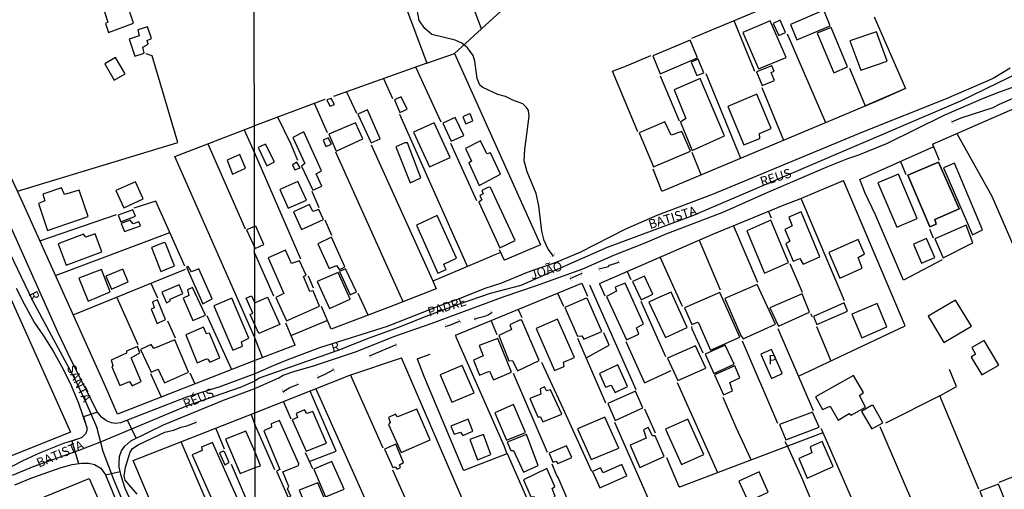
# Model space of a CAD drawing. Extents: x 175902 to 178317, y 1665955 to 1668731.
# Drawn here: x 176323 to 176590, y 1667248 to 1667375 of the extents above; entities that cross this region are included whole.
import ezdxf
from ezdxf.enums import TextEntityAlignment as Align

# ---------------------------------------------------------------- set-up
doc = ezdxf.new("R2010")
doc.units = 0
doc.header["$MEASUREMENT"] = 0
doc.layers.get('0').update_dxf_attribs({"linetype": 'CONTINUOUS'})
for name, color, linetype in [('V-BUEIRO', 5, 'CONTINUOUS'), ('V-CRUZAMENTO', 1, 'CONTINUOUS'), ('V-EDIFICACAO', 2, 'CONTINUOUS'), ('V-EIXO_DE_LOGRADOURO', 3, 'CONTINUOUS'), ('V-LOTE', 1, 'CONTINUOUS'), ('V-NOME_DOS_LOGRADOUROS', 7, 'CONTINUOUS'), ('V-QUADRA', 6, 'CONTINUOUS'), ('V-TESTADA', 141, 'CONTINUOUS'), ('V-VALETA', 6, 'CONTINUOUS'), ('X-LIMITE_1000', 7, 'CONTINUOUS')]:
    doc.layers.add(name, color=color, linetype=linetype)

# ---------------------------------------------------------------- blocks, each defined once
blk = doc.blocks.new('305')
at = {"color": 0, "linetype": 'ByBlock', "lineweight": -2, "const_width": 0.05}
blk.add_lwpolyline([(0.73, 0.39, 0.60863), (-0.73, 0.38)], format="xyb", dxfattribs=at)
blk = doc.blocks.new('872KIP_img_geo')
at = {"layer": 'V-CRUZAMENTO'}
blk.add_lwpolyline([(176352.96, 1667260.92), (176354.38, 1667261.61), (176352, 1667266.49), (176350.16, 1667265.77), (176348.79, 1667265.62), (176347.69, 1667265.79), (176346.32, 1667266.32), (176344.98, 1667267.29), (176343.87, 1667268.67), (176340.02, 1667267.38), (176340.98, 1667264.5), (176340.95, 1667263.73), (176340.61, 1667262.84), (176339.64, 1667261.81), (176339, 1667261.49), (176336.85, 1667260.82), (176338.74, 1667254.73), (176339.51, 1667254.85), (176341.47, 1667254.83), (176343.09, 1667254.49), (176344.77, 1667253.43), (176346.04, 1667251.64), (176350.04, 1667252.52), (176349.77, 1667253.75), (176349.73, 1667254.92), (176349.85, 1667256.66), (176350.36, 1667258.2), (176351.26, 1667259.43)], close=True, dxfattribs=at)
at = {"layer": 'V-EDIFICACAO'}
for points in [[(176343.82, 1667383.72), (176346.64, 1667374.69), (176346.04, 1667374.35), (176346.89, 1667371.86), (176353.66, 1667374.38), (176349.82, 1667386.14), (176343.82, 1667383.72)], [(176532.3, 1667374.07), (176533.98, 1667369.9), (176543.08, 1667373.65), (176541.33, 1667377.92), (176532.3, 1667374.07)], [(176526.77, 1667375.01), (176519.3, 1667371.89), (176523.55, 1667361.99), (176531.04, 1667365.07), (176526.77, 1667375.01)], [(176527.55, 1667374.36), (176529.1, 1667371.05), (176530.91, 1667371.89), (176529.46, 1667375.26), (176527.55, 1667374.36)], [(176354.81, 1667372.56), (176355.22, 1667371.01), (176352.51, 1667370.1), (176354.04, 1667365.43), (176356.56, 1667366.26), (176356.17, 1667367.88), (176357.65, 1667368.67), (176357.37, 1667369.67), (176358.51, 1667370.26), (176357.43, 1667373.43), (176354.81, 1667372.56)], [(176543.3, 1667373.22), (176539.51, 1667371.66), (176544.01, 1667360.92), (176547.79, 1667362.51), (176543.3, 1667373.22)], [(176548.35, 1667369.62), (176551.37, 1667361.61), (176558.51, 1667364.09), (176555.61, 1667372.08), (176548.35, 1667369.62)], [(176494.83, 1667365.52), (176496.84, 1667360.67), (176506.95, 1667365), (176504.96, 1667369.8), (176494.83, 1667365.52)], [(176348.75, 1667365.08), (176345.83, 1667363.37), (176348.41, 1667358.92), (176351.35, 1667360.62), (176348.75, 1667365.08)], [(176507.14, 1667364.59), (176505.29, 1667363.78), (176506.83, 1667360.15), (176508.7, 1667360.94), (176507.14, 1667364.59)], [(176522.98, 1667361.21), (176524.55, 1667357.46), (176527.88, 1667358.8), (176527.04, 1667360.98), (176527.8, 1667361.39), (176527.2, 1667362.78), (176522.98, 1667361.21)], [(176500.59, 1667356.31), (176503.83, 1667348.5), (176502.34, 1667347.52), (176505.52, 1667339.82), (176514.3, 1667343.76), (176507.72, 1667359.38), (176500.59, 1667356.31)], [(176523.11, 1667355.1), (176515.25, 1667351.76), (176519.58, 1667341.32), (176523.94, 1667343.07), (176523.84, 1667344.47), (176526.98, 1667345.83), (176523.11, 1667355.1)], [(176407.39, 1667353.98), (176406.23, 1667353.54), (176407, 1667351.87), (176408.27, 1667352.27), (176407.39, 1667353.98)], [(176426.44, 1667354.41), (176424.59, 1667353.55), (176426.08, 1667350.16), (176428.09, 1667351.05), (176426.44, 1667354.41)], [(176417.26, 1667350.86), (176414.64, 1667349.71), (176418.23, 1667341.88), (176420.74, 1667342.99), (176417.26, 1667350.86)], [(176444.9, 1667349.8), (176443.18, 1667348.97), (176444.01, 1667347.08), (176445.94, 1667347.91), (176445.25, 1667349.59), (176444.9, 1667349.8)], [(176406.78, 1667344.24), (176408.79, 1667339.65), (176415.96, 1667342.95), (176413.98, 1667347.37), (176406.78, 1667344.24)], [(176435.39, 1667347.34), (176429.77, 1667344.81), (176434.12, 1667335.33), (176439.71, 1667337.88), (176435.39, 1667347.34)], [(176441.09, 1667348.81), (176437.71, 1667347.24), (176439.99, 1667342.34), (176443.47, 1667343.89), (176441.09, 1667348.81)], [(176498.08, 1667347.57), (176491.15, 1667344.57), (176494.97, 1667335.33), (176505.03, 1667339.63), (176502.76, 1667344.97), (176499.83, 1667343.96), (176498.08, 1667347.57)], [(176399.93, 1667344.89), (176397, 1667343.38), (176400.23, 1667336.24), (176399.35, 1667335.56), (176402.41, 1667329.01), (176404.85, 1667330.12), (176403.31, 1667333.49), (176404.76, 1667334.3), (176399.93, 1667344.89)], [(176389.56, 1667341.55), (176387.51, 1667340.59), (176389.89, 1667335.68), (176391.96, 1667336.73), (176389.56, 1667341.55)], [(176406.59, 1667343.23), (176405.24, 1667342.63), (176405.98, 1667340.89), (176407.45, 1667341.5), (176406.59, 1667343.23)], [(176427.38, 1667341.85), (176424.98, 1667340.78), (176428.84, 1667331.06), (176431.8, 1667332.36), (176428.13, 1667341.88), (176427.38, 1667341.85)], [(176443.89, 1667340.34), (176445.52, 1667336.93), (176444.83, 1667336.46), (176447.63, 1667330.34), (176453.46, 1667333.34), (176450.69, 1667339.2), (176449.67, 1667338.91), (176447.98, 1667342.42), (176443.89, 1667340.34)], [(176379.12, 1667337.18), (176380.61, 1667333.42), (176384.1, 1667335.02), (176382.6, 1667338.72), (176379.12, 1667337.18)], [(176396.87, 1667335.95), (176397.54, 1667334.52), (176399, 1667335.14), (176398.1, 1667336.61), (176396.87, 1667335.95)], [(176572.45, 1667336.61), (176578.08, 1667323.94), (176571.51, 1667321.09), (176571.88, 1667319.79), (176570.16, 1667319.06), (176564.16, 1667333.07), (176572.45, 1667336.61), (176564.16, 1667333.07), (176570.16, 1667319.06), (176571.88, 1667319.79), (176571.51, 1667321.09), (176578.08, 1667323.94)], [(176576.83, 1667336.39), (176573.82, 1667335.1), (176581.77, 1667316.92), (176584.49, 1667318.26), (176576.83, 1667336.39)], [(176348.89, 1667328.9), (176350.99, 1667324.26), (176356.25, 1667326.67), (176354.16, 1667331.29), (176348.89, 1667328.9)], [(176393.45, 1667329.21), (176395.74, 1667324.18), (176400.66, 1667326.32), (176398.34, 1667331.34), (176393.45, 1667329.21)], [(176561.61, 1667333.36), (176556.04, 1667331), (176561.19, 1667318.93), (176566.71, 1667321.3), (176561.61, 1667333.36)], [(176334.93, 1667327.86), (176334.09, 1667329.7), (176329.01, 1667327.96), (176329.59, 1667326.1), (176327.82, 1667325.37), (176330.3, 1667318.09), (176341.35, 1667321.89), (176338.91, 1667329.06), (176334.93, 1667327.86)], [(176450.14, 1667329.85), (176448.39, 1667328.95), (176448.72, 1667328.05), (176447.83, 1667327.55), (176448.34, 1667326.36), (176447.54, 1667325.79), (176453.25, 1667313.38), (176457.39, 1667315.36), (176450.69, 1667329.75), (176450.14, 1667329.85)], [(176349.49, 1667322.24), (176350.21, 1667320.39), (176354.16, 1667321.93), (176353.46, 1667323.7), (176349.49, 1667322.24)], [(176397.13, 1667323.1), (176399.31, 1667318.37), (176405.28, 1667321.1), (176404.04, 1667323.76), (176402.42, 1667323.21), (176401.5, 1667325.16), (176397.13, 1667323.1)], [(176530.71, 1667318.38), (176532.11, 1667315.14), (176531.01, 1667314.41), (176532.95, 1667309.74), (176534.83, 1667310.46), (176535.71, 1667308.89), (176540.24, 1667310.91), (176535.19, 1667323.11), (176531.83, 1667321.72), (176532.73, 1667319.32), (176530.71, 1667318.38)], [(176350.34, 1667319.96), (176351.24, 1667317.75), (176355.52, 1667319.32), (176355.09, 1667320.42), (176353.55, 1667319.88), (176352.79, 1667320.84), (176350.34, 1667319.96)], [(176436.23, 1667322.17), (176430.58, 1667319.56), (176436.41, 1667306.5), (176438.64, 1667307.48), (176438.05, 1667308.7), (176438.17, 1667309.01), (176441.46, 1667310.52), (176436.23, 1667322.17)], [(176526.92, 1667320.84), (176520.42, 1667317.96), (176525.21, 1667306.46), (176531.68, 1667309.33), (176526.92, 1667320.84)], [(176386.57, 1667319.17), (176384.34, 1667318.27), (176386.69, 1667313.16), (176389.11, 1667314.23), (176386.88, 1667319.26)], [(176571.51, 1667315.81), (176573.76, 1667310.6), (176581.84, 1667314.68), (176580.04, 1667319.51), (176571.51, 1667315.81)], [(176333.18, 1667314.44), (176335.37, 1667308.63), (176345, 1667312.26), (176343.22, 1667317.14), (176340.73, 1667316.21), (176340.06, 1667317.05), (176333.18, 1667314.44)], [(176362.39, 1667314.62), (176362.02, 1667314.84), (176358.56, 1667313.42), (176361.12, 1667306.89), (176364.76, 1667308.43), (176362.39, 1667314.62)], [(176407.46, 1667316.23), (176403.79, 1667314.47), (176406.82, 1667307.78), (176408.81, 1667308.55), (176409.62, 1667307.4), (176411.13, 1667308.19), (176407.46, 1667316.23)], [(176542.67, 1667312.11), (176545.63, 1667305.13), (176551.76, 1667307.83), (176550.62, 1667310.72), (176552.4, 1667311.68), (176550.68, 1667315.63), (176542.67, 1667312.11)], [(176569.26, 1667315.9), (176565.66, 1667314.37), (176567.85, 1667309.15), (176571.46, 1667310.75), (176569.26, 1667315.9)], [(176398.77, 1667309.82), (176396.61, 1667309.1), (176394.93, 1667312.73), (176390.29, 1667310.61), (176394.54, 1667300.9), (176392.38, 1667299.85), (176395.26, 1667293.47), (176404.21, 1667297.51), (176402.46, 1667301.65), (176401.57, 1667301.52), (176399.9, 1667305.54), (176400.58, 1667305.97), (176398.77, 1667309.82)], [(176338.8, 1667305.07), (176341.37, 1667298.88), (176347.35, 1667301.38), (176344.91, 1667307.47), (176338.8, 1667305.07)], [(176346.17, 1667305.67), (176347.63, 1667302.08), (176352.16, 1667304.07), (176350.75, 1667307.54), (176346.17, 1667305.67)], [(176371.44, 1667307.64), (176369.41, 1667306.79), (176368.49, 1667308.28), (176368.05, 1667308.08), (176372.5, 1667298.16), (176375.07, 1667299.47), (176371.44, 1667307.64)], [(176411.32, 1667307.68), (176409.68, 1667306.89), (176412.57, 1667300.56), (176414.25, 1667301.36), (176411.32, 1667307.68)], [(176403.58, 1667304.18), (176406.93, 1667296.89), (176412.58, 1667299.36), (176409.29, 1667306.69), (176403.58, 1667304.18)], [(176489.32, 1667304.24), (176491.7, 1667299.24), (176494.86, 1667300.72), (176492.59, 1667305.69), (176489.32, 1667304.24)], [(176361.37, 1667301.32), (176362.58, 1667298.42), (176363.66, 1667298.93), (176363.64, 1667299.42), (176367.06, 1667300.97), (176366.07, 1667303.34), (176361.37, 1667301.32)], [(176369.71, 1667302.58), (176368.31, 1667301.93), (176368.68, 1667300.37), (176367.2, 1667299.66), (176369.78, 1667293.56), (176373.19, 1667295.07), (176369.71, 1667302.58)], [(176482.22, 1667300.11), (176487.66, 1667288.39), (176491.07, 1667289.92), (176490.38, 1667291.65), (176492.34, 1667292.68), (176487.32, 1667303.74), (176484.59, 1667302.64), (176484.99, 1667301.6), (176482.22, 1667300.11)], [(176514.43, 1667299.56), (176518.71, 1667289.56), (176519.35, 1667288.64), (176528.14, 1667292.57), (176523.2, 1667303.37), (176514.43, 1667299.56)], [(176360.19, 1667299.21), (176358.81, 1667298.65), (176359.27, 1667297.07), (176358.43, 1667296.65), (176360.05, 1667292.79), (176362.39, 1667293.9), (176360.19, 1667299.21)], [(176375.5, 1667297.57), (176380.63, 1667285.56), (176383.27, 1667286.65), (176383.04, 1667287.85), (176384.99, 1667288.77), (176380.43, 1667299.63), (176375.5, 1667297.57)], [(176386.67, 1667298.45), (176390.07, 1667299.98), (176393.4, 1667292.54), (176387.72, 1667290.09), (176385.35, 1667295.23), (176386.08, 1667295.6), (176384.28, 1667299.63), (176385.73, 1667300.28)], [(176476.72, 1667299.64), (176470.9, 1667297.18), (176474.36, 1667289.35), (176475.57, 1667289.44), (176476.03, 1667288.56), (176480.93, 1667290.63), (176477.09, 1667299.46), (176476.72, 1667299.64)], [(176496.64, 1667299.95), (176493.76, 1667298.61), (176498.26, 1667288.94), (176504.17, 1667291.69), (176499.78, 1667301.31), (176496.64, 1667299.95)], [(176503.41, 1667297.03), (176505.42, 1667292.54), (176506.93, 1667293.16), (176507.28, 1667292.99), (176510.47, 1667285.52), (176518.44, 1667289.09), (176513.04, 1667301.2), (176503.41, 1667297.03)], [(176526.65, 1667297.04), (176528.96, 1667292.1), (176537.41, 1667295.85), (176535.39, 1667300.81), (176526.65, 1667297.04)], [(176577.13, 1667299.14), (176569.71, 1667294.75), (176573.96, 1667287.62), (176581.45, 1667292.06), (176577.13, 1667299.14)], [(176538.49, 1667294.69), (176539.41, 1667292.53), (176547.75, 1667296.17), (176546.82, 1667298.37), (176538.49, 1667294.69)], [(176548.95, 1667295.29), (176551.69, 1667288.86), (176558.47, 1667291.87), (176555.78, 1667298.27), (176548.95, 1667295.29)], [(176458.57, 1667293.66), (176455.99, 1667292.47), (176456.44, 1667291.16), (176452.96, 1667289.56), (176455.69, 1667282.68), (176456.71, 1667282.75), (176458, 1667279.93), (176463.9, 1667282.71), (176459.19, 1667293.65), (176458.57, 1667293.66)], [(176468.94, 1667293.93), (176463.09, 1667291.39), (176468.1, 1667280.01), (176470.75, 1667281.08), (176470.59, 1667282.27), (176473.5, 1667283.57), (176468.94, 1667293.93)], [(176374.28, 1667290.13), (176373.5, 1667289.94), (176372.71, 1667291.81), (176367.84, 1667289.75), (176370.92, 1667282.11), (176373.48, 1667283.17), (176373.88, 1667283.08), (176374.37, 1667282.28), (176377.15, 1667283.45), (176374.28, 1667290.13)], [(176359.19, 1667285.97), (176358.49, 1667287.04), (176355.58, 1667285.71), (176358.47, 1667279.53), (176360.34, 1667280.35), (176362.06, 1667276.66), (176368.63, 1667279.55), (176364.85, 1667288.38), (176359.19, 1667285.97)], [(176447.65, 1667286.84), (176448.68, 1667284), (176446.04, 1667282.81), (176447.75, 1667278.73), (176450.46, 1667279.83), (176451.56, 1667277.45), (176456.45, 1667279.56), (176452.74, 1667288.74), (176447.65, 1667286.84)], [(176584.91, 1667288.2), (176581.59, 1667286.26), (176582.53, 1667284.49), (176581.38, 1667283.66), (176584.26, 1667278.82), (176588.89, 1667281.46), (176584.91, 1667288.2)], [(176347.6, 1667282.78), (176348.07, 1667281.36), (176347.79, 1667280.98), (176349.91, 1667275.93), (176352.53, 1667277.03), (176353.29, 1667275.85), (176355.78, 1667277), (176353.02, 1667283.43), (176355.35, 1667284.85), (176354.7, 1667286.57), (176351.71, 1667285.25), (176351.78, 1667284.77), (176347.6, 1667282.78)], [(176498.84, 1667283.33), (176501.6, 1667277.28), (176509.21, 1667280.62), (176506.47, 1667286.71), (176498.84, 1667283.33)], [(176514.53, 1667286.87), (176509.05, 1667284.46), (176511.43, 1667279.24), (176516.9, 1667281.7), (176514.53, 1667286.87)], [(176524.15, 1667284.47), (176527.12, 1667277.87), (176529.65, 1667279.01), (176530.01, 1667279.28), (176527.07, 1667285.75), (176524.15, 1667284.47)], [(176443.03, 1667281.37), (176437.04, 1667278.83), (176440.16, 1667271.44), (176446.24, 1667273.96), (176443.03, 1667281.37)], [(176480.34, 1667279.24), (176482.01, 1667275.45), (176483.5, 1667276.02), (176484.59, 1667274.03), (176487.91, 1667275.67), (176485.29, 1667281.53), (176480.34, 1667279.24)], [(176511.62, 1667278.87), (176514.03, 1667273.43), (176516.48, 1667274.51), (176515.72, 1667276.73), (176518.48, 1667277.99), (176517.1, 1667281.25), (176511.62, 1667278.87)], [(176549.38, 1667278.63), (176539.08, 1667272.86), (176540.96, 1667269.43), (176543.05, 1667270.3), (176545.17, 1667266.56), (176548.19, 1667268.3), (176548.73, 1667267.84), (176552.66, 1667270.08), (176551.05, 1667273.19), (176552.06, 1667274), (176549.38, 1667278.63)], [(176465.92, 1667274.53), (176465.41, 1667275.56), (176464.17, 1667275.05), (176464.35, 1667273.6), (176461.42, 1667272.39), (176463.57, 1667267.45), (176464.3, 1667267.38), (176464.9, 1667266.09), (176470.12, 1667268.19), (176467.04, 1667274.79), (176465.92, 1667274.53)], [(176482.57, 1667271.03), (176484.55, 1667266.47), (176492.11, 1667269.89), (176490.16, 1667274.36), (176482.57, 1667271.03)], [(176400.77, 1667268.37), (176400.14, 1667269.28), (176397.87, 1667268.34), (176398.23, 1667267.28), (176396.83, 1667266.61), (176400.61, 1667258.05), (176406.09, 1667260.3), (176402.4, 1667268.87), (176400.77, 1667268.37)], [(176430.68, 1667269.54), (176425.38, 1667267.45), (176424.91, 1667268.13), (176422.93, 1667267.2), (176423.47, 1667265.88), (176423.01, 1667265.33), (176426.38, 1667257.76), (176434.28, 1667261.17), (176430.68, 1667269.54)], [(176451.85, 1667268.55), (176455.07, 1667261.04), (176460.26, 1667263.19), (176456.95, 1667270.73), (176451.85, 1667268.55)], [(176554.25, 1667270.51), (176551.6, 1667268.91), (176554.36, 1667264.16), (176557.36, 1667265.78), (176554.74, 1667270.48), (176554.25, 1667270.51)], [(176439.89, 1667264.84), (176440.81, 1667262.68), (176442.59, 1667263.26), (176443.16, 1667262.37), (176445.94, 1667263.51), (176444.62, 1667266.76), (176439.89, 1667264.84)], [(176481.77, 1667267.31), (176474.37, 1667264.13), (176478.08, 1667255.8), (176485.58, 1667258.95), (176481.77, 1667267.31)], [(176498.24, 1667264.08), (176502.64, 1667254.47), (176508.66, 1667257.18), (176504.34, 1667266.79), (176498.24, 1667264.08)], [(176529.28, 1667265.34), (176530.95, 1667261.17), (176540.06, 1667264.58), (176538.26, 1667268.72), (176529.28, 1667265.34)], [(176391.04, 1667265.55), (176391.21, 1667264.59), (176389.05, 1667263.63), (176393.47, 1667253.15), (176392.51, 1667252.68), (176395.7, 1667245.54), (176396.43, 1667245.89), (176395.55, 1667247.86), (176395.92, 1667248.45), (176394.26, 1667252.44), (176398.52, 1667254.21), (176398.57, 1667254.69), (176393.33, 1667266.46), (176391.04, 1667265.55)], [(176493.58, 1667264.49), (176492.33, 1667263.9), (176493.05, 1667261.65), (176488.67, 1667259.71), (176491.34, 1667253.65), (176497.89, 1667256.61), (176495.46, 1667262.3), (176494.72, 1667262.24), (176493.58, 1667264.49)], [(176386.71, 1667257.84), (176384.23, 1667263.55), (176378.66, 1667261.39), (176382.66, 1667252.02), (176386.71, 1667253.64), (176388.2, 1667254.14)], [(176445.1, 1667261.24), (176447.16, 1667255.7), (176450.81, 1667257.17), (176448.81, 1667262.64), (176445.1, 1667261.24)], [(176455.27, 1667260.55), (176456.25, 1667258.28), (176456.97, 1667258.28), (176459.68, 1667252.37), (176463.67, 1667254.18), (176460.5, 1667262.66), (176455.27, 1667260.55)], [(176375.17, 1667260.47), (176372.17, 1667259.15), (176372.28, 1667258.26), (176369.59, 1667257.12), (176376.29, 1667242), (176382.18, 1667244.62), (176375.17, 1667260.47)], [(176421.9, 1667258.62), (176424.12, 1667253.68), (176424.83, 1667253.81), (176425.34, 1667253.18), (176426.25, 1667253.62), (176425.92, 1667254.36), (176427.06, 1667254.99), (176424.96, 1667259.97), (176421.9, 1667258.62)], [(176466.64, 1667257.53), (176467.67, 1667255.06), (176468.45, 1667255.35), (176469.01, 1667254.72), (176472.77, 1667256.4), (176471.36, 1667259.58), (176466.64, 1667257.53)], [(176537.59, 1667259.26), (176538.09, 1667257.63), (176534.51, 1667256.06), (176536.83, 1667250.71), (176543.86, 1667253.92), (176540.9, 1667260.74), (176537.59, 1667259.26)], [(176378.02, 1667258.12), (176377.04, 1667257.63), (176378.52, 1667254.39), (176379.67, 1667255.02), (176378.52, 1667257.72), (176378.02, 1667258.12)], [(176407.61, 1667255.27), (176402.64, 1667253.21), (176405.89, 1667245.67), (176410.92, 1667247.8), (176407.61, 1667255.27)], [(176459.67, 1667250.33), (176461.63, 1667245.64), (176462.53, 1667245.74), (176463.46, 1667243.61), (176468.29, 1667245.75), (176467.49, 1667247.95), (176468.2, 1667248.47), (176466.06, 1667253.34), (176459.67, 1667250.33)], [(176481.34, 1667252.24), (176480.58, 1667253.52), (176478.46, 1667252.52), (176480.41, 1667248.1), (176487.77, 1667251.43), (176486.4, 1667254.46), (176481.34, 1667252.24)], [(176518.19, 1667249.97), (176520.73, 1667244.43), (176526.17, 1667246.92), (176523.72, 1667252.49), (176518.19, 1667249.97)], [(176398.66, 1667247.49), (176401.62, 1667240.71), (176406.6, 1667242.77), (176403.78, 1667249.51), (176398.66, 1667247.49)], [(176583.77, 1667247.18), (176587.1, 1667238.8), (176587.5, 1667238.57), (176592.26, 1667240.52), (176588.76, 1667249.11), (176583.77, 1667247.18)]]:
    blk.add_lwpolyline(points, close=True, dxfattribs=at)
at = {"layer": 'V-EIXO_DE_LOGRADOURO'}
for points in [[(176595.08, 1667361.3), (176578.5, 1667353.22), (176505.59, 1667322.08), (176482.4, 1667313.48), (176458.91, 1667303.15), (176450.62, 1667300.9), (176442.23, 1667298), (176433.84, 1667294.95), (176425.45, 1667291.59), (176417.41, 1667288.69), (176409.22, 1667285.48), (176387.81, 1667277.9), (176386.66, 1667277.1)], [(176386.91, 1667161.04), (176384.06, 1667166.45), (176382.63, 1667169.68), (176362.44, 1667218.22), (176358.6, 1667226.42), (176351.6, 1667242.48), (176348.23, 1667250.61), (176345.39, 1667258.01), (176343.65, 1667264.64), (176340.78, 1667271.3), (176337.64, 1667277.96), (176326.29, 1667298.95), (176319.15, 1667313.88), (176317.64, 1667317.82)], [(176386.66, 1667277.1), (176382.66, 1667275.41), (176368.22, 1667270.41), (176344.85, 1667260.63), (176338.78, 1667258.27), (176326.52, 1667253.88), (176320.65, 1667251.48)]]:
    blk.add_lwpolyline(points, dxfattribs=at)
at = {"layer": 'V-LOTE'}
for points in [[(176448.24, 1667372.9), (176427.06, 1667428.98)], [(176411.39, 1667422.4), (176433.44, 1667363.51), (176440.93, 1667366.16), (176459.75, 1667383.51), (176465.55, 1667390.59)], [(176535.61, 1667382.96), (176505.32, 1667370.28)], [(176323.64, 1667325.36), (176317.71, 1667338.38), (176297.55, 1667375.47)], [(176516.81, 1667375.1), (176522.5, 1667361.4)], [(176555.01, 1667376.18), (176563.5, 1667356.62), (176552.99, 1667352.13)], [(176531.37, 1667371.53), (176541.81, 1667347.41)], [(176322.11, 1667328.76), (176365.73, 1667342.01), (176358.71, 1667365.5), (176357.07, 1667366.05)], [(176440.92, 1667366.16), (176464.32, 1667314.13)], [(176490.76, 1667344.88), (176483.86, 1667361.41), (176487.63, 1667362.8), (176494.31, 1667365.62)], [(176433.44, 1667363.51), (176408, 1667354.52)], [(176437.25, 1667347.54), (176430.44, 1667362.44)], [(176509.2, 1667360.7), (176518.68, 1667337.7)], [(176548.31, 1667362.15), (176552.55, 1667351.92)], [(176424.18, 1667353.89), (176421.74, 1667359.33)], [(176496.79, 1667360.09), (176501.98, 1667347.87)], [(176411.57, 1667355.77), (176414.27, 1667349.95)], [(176563.5, 1667356.69), (176557.26, 1667353.89), (176497.46, 1667328.8)], [(176524.44, 1667356.92), (176530.34, 1667342.59)], [(176570.9, 1667341.52), (176603.36, 1667355.74)], [(176405.63, 1667353.67), (176386.51, 1667346.49)], [(176406.39, 1667344.62), (176402.88, 1667352.62)], [(176444.45, 1667308.31), (176426.01, 1667349.63)], [(176392.78, 1667348.98), (176396.41, 1667341.53), (176398.26, 1667337.15)], [(176386.64, 1667288.88), (176364.88, 1667338.21), (176386.51, 1667346.49)], [(176383.71, 1667345.46), (176386.53, 1667339.17)], [(176577.49, 1667344.41), (176586.95, 1667327.4), (176598.91, 1667299.88), (176616.42, 1667260.39), (176608.96, 1667257.37)], [(176373.82, 1667341.65), (176383.97, 1667318.56)], [(176447.01, 1667326.13), (176439.9, 1667341.68)], [(176570.9, 1667341.52), (176572.63, 1667337.16)], [(176386.53, 1667339.17), (176399.03, 1667310.4)], [(176426.99, 1667298.69), (176408.69, 1667339.38)], [(176418.22, 1667341.32), (176434.93, 1667304.6), (176435.9, 1667302.21)], [(176508.01, 1667333.23), (176505.5, 1667339.28)], [(176551.15, 1667331.93), (176571.06, 1667340.78)], [(176562.16, 1667336.82), (176563.63, 1667333.28)], [(176497.46, 1667328.8), (176497.3, 1667328.74), (176494.89, 1667334.76)], [(176480.35, 1667303.69), (176511.1, 1667317.04), (176530.55, 1667325.05), (176534.62, 1667326.56), (176546.68, 1667331.64)], [(176534.4, 1667278.46), (176563.41, 1667292.18), (176546.68, 1667331.64)], [(176545.72, 1667331.21), (176545.5, 1667331.12)], [(176573.46, 1667310.05), (176562.97, 1667304.58), (176555.32, 1667322.28), (176552.58, 1667328.2), (176551.15, 1667331.93)], [(176404.13, 1667324.27), (176402.18, 1667328.63)], [(176367.63, 1667308.4), (176359.68, 1667326.07), (176353.75, 1667324.11)], [(176546.98, 1667298.96), (176535.18, 1667326.8)], [(176386.65, 1667282.73), (176349.31, 1667268.13), (176346.02, 1667275.71), (176323.64, 1667325.36)], [(176527.07, 1667321.38), (176526.29, 1667323.3)], [(176328.23, 1667315.27), (176349, 1667322.41)], [(176407.61, 1667316.72), (176405.77, 1667320.83)], [(176332.45, 1667305.83), (176363.54, 1667317.5)], [(176523.34, 1667303.91), (176516.79, 1667319.38)], [(176570.08, 1667318.4), (176571.05, 1667316.11)], [(176312.81, 1667316.05), (176336.57, 1667263.24), (176300.69, 1667248.9)], [(176507.41, 1667315.44), (176513.18, 1667301.9)], [(176391.8, 1667300.21), (176386.59, 1667312.09)], [(176454.57, 1667310), (176454.42, 1667310.07), (176453.16, 1667312.84)], [(176453.48, 1667312.12), (176453.25, 1667312.04)], [(176464.32, 1667314.13), (176454.49, 1667309.97)], [(176451.03, 1667311.09), (176435.03, 1667304.34)], [(176453.25, 1667312.04), (176450.96, 1667311.06)], [(176502.92, 1667297.41), (176496.82, 1667310.84)], [(176337.23, 1667295.1), (176367.77, 1667307.6)], [(176488.98, 1667304.65), (176487.89, 1667306.97)], [(176532.07, 1667309.09), (176535.39, 1667301.3)], [(176402.57, 1667302.36), (176401.21, 1667305.62)], [(176358.35, 1667303.76), (176360.16, 1667299.72)], [(176435.9, 1667302.21), (176423.2, 1667297.2), (176407.39, 1667291.25)], [(176441.23, 1667289.63), (176475.52, 1667303.73)], [(176475.52, 1667303.73), (176477.05, 1667300.18)], [(176477.64, 1667303.26), (176490.25, 1667274.89)], [(176480.35, 1667303.58), (176481.79, 1667300.34)], [(176349.01, 1667300), (176354.86, 1667287.1)], [(176417.43, 1667295.03), (176414.75, 1667300.94)], [(176468.95, 1667301.03), (176470.53, 1667297.46)], [(176498.35, 1667283.77), (176491.63, 1667298.8)], [(176407.39, 1667291.25), (176404.79, 1667297.37)], [(176458.2, 1667296.61), (176459.25, 1667294.42)], [(176362.88, 1667293.53), (176364.98, 1667288.87)], [(176380.34, 1667280.22), (176373.69, 1667294.84)], [(176406.35, 1667293.57), (176396.64, 1667289.56)], [(176452.55, 1667289.74), (176450.89, 1667293.6)], [(176537.68, 1667295.47), (176538.19, 1667294.64)], [(176397.62, 1667286.87), (176395.11, 1667292.87)], [(176508.49, 1667284.71), (176505.57, 1667291.26), (176505.39, 1667291.97)], [(176528.78, 1667291.46), (176538.42, 1667269.17)], [(176539.34, 1667291.93), (176543.21, 1667282.63)], [(176388.79, 1667283.34), (176386.64, 1667288.88)], [(176441.23, 1667289.63), (176441.24, 1667289.21), (176454.31, 1667259.65), (176455.18, 1667257.41)], [(176482.1, 1667271.17), (176474.42, 1667288.69)], [(176476.68, 1667283.46), (176482.93, 1667286.88), (176481.48, 1667290.23)], [(176519.1, 1667288.09), (176528.73, 1667265.71)], [(176397.62, 1667286.87), (176386.65, 1667282.73)], [(176487.48, 1667287.86), (176492.57, 1667276.63), (176499.85, 1667280.06)], [(176386.68, 1667268.49), (176412.43, 1667278.71), (176426.54, 1667283.46)], [(176446.69, 1667236.6), (176426.54, 1667283.46)], [(176430.79, 1667283.22), (176434.28, 1667284.46)], [(176430.79, 1667283.22), (176432.61, 1667278.48), (176443.25, 1667252.98), (176443.52, 1667252.92), (176455.27, 1667257.44), (176462.06, 1667242)], [(176464.59, 1667282.25), (176470.41, 1667269.79), (176478.13, 1667252.68)], [(176583.48, 1667247.78), (176572.89, 1667273.15), (176577.34, 1667275.63), (176575.46, 1667280.28)], [(176361.22, 1667272.79), (176358.41, 1667279.08)], [(176370.43, 1667276.33), (176369.08, 1667279.26)], [(176412.61, 1667278.77), (176421.41, 1667258.96)], [(176466.17, 1667257.69), (176456.94, 1667279.21)], [(176403.23, 1667275.01), (176428.19, 1667219.06), (176421.45, 1667216.43)], [(176501.49, 1667276.77), (176512.44, 1667252.28)], [(176401.42, 1667255.24), (176408.74, 1667258.08), (176401.69, 1667274.4)], [(176521.6, 1667255.78), (176517.53, 1667264.56), (176513.97, 1667272.72)], [(176572.89, 1667273.15), (176558.08, 1667265.71)], [(176394.39, 1667271.47), (176396.42, 1667266.9)], [(176492.58, 1667269.6), (176495.45, 1667263.04)], [(176377.36, 1667199.35), (176374.72, 1667206), (176371.71, 1667212.62), (176353.55, 1667255.54), (176386.68, 1667268.49)], [(176385.68, 1667268.1), (176386.69, 1667265.11)], [(176376, 1667264.29), (176378.3, 1667258.7)], [(176386.69, 1667265.11), (176391.95, 1667253.13)], [(176500.18, 1667230.31), (176484.49, 1667265.88)], [(176498.51, 1667256.33), (176501.81, 1667248.67), (176502.18, 1667248.43), (176541.11, 1667263.16), (176540.59, 1667264.18)], [(176556.55, 1667264.76), (176566.81, 1667240.98), (176563.24, 1667239.7), (176562.72, 1667239.31)], [(176541.06, 1667263.14), (176553.02, 1667235.67), (176559.3, 1667238.08)], [(176378.94, 1667231.82), (176366.65, 1667260.62)], [(176530.75, 1667260.71), (176531.4, 1667259.48)], [(176541.32, 1667236.62), (176535.4, 1667250.63), (176531.44, 1667259.5)], [(176400.33, 1667257.74), (176402.31, 1667253.39)], [(176380.17, 1667254.54), (176385.87, 1667241.27)], [(176498.62, 1667181.17), (176479.88, 1667225.71), (176469.13, 1667250.93), (176468.64, 1667251.7), (176467.45, 1667254.52)], [(176599.98, 1667253.84), (176597.97, 1667253.26), (176594.88, 1667251.89), (176588.92, 1667249.59)], [(176301.6, 1667234.34), (176341.62, 1667250.7), (176344.9, 1667243.27), (176351.01, 1667228.38), (176357.48, 1667213.51), (176361.36, 1667203.97)], [(176424.1, 1667253.02), (176437.53, 1667222.71), (176428.18, 1667219.08)]]:
    blk.add_lwpolyline(points, dxfattribs=at)
at = {"layer": 'V-QUADRA'}
for points in [[(176592, 1667362.17), (176587.34, 1667359.35), (176574.57, 1667353.86), (176551.82, 1667344.79), (176511.21, 1667327.95), (176495.92, 1667322.16), (176487.4, 1667318.47), (176474.95, 1667312.12), (176468.71, 1667309.43), (176460.65, 1667306.64), (176453.67, 1667303.79), (176449.19, 1667302.3), (176441.73, 1667299.27), (176437.08, 1667297.69), (176422.64, 1667291.94), (176404.26, 1667286.18), (176395.36, 1667282.82), (176391.21, 1667281.11), (176386.66, 1667279.1), (176377.11, 1667275.56), (176368.04, 1667272.73), (176350.16, 1667265.77), (176348.79, 1667265.62), (176347.69, 1667265.79), (176346.32, 1667266.32), (176344.98, 1667267.29), (176343.87, 1667268.67), (176336.93, 1667282.47), (176333.1, 1667290.47), (176320.31, 1667319.02)], [(176321.75, 1667302.35), (176323.92, 1667298.09), (176326.74, 1667293), (176329.23, 1667289.45), (176331.8, 1667285.28), (176334.53, 1667280.34), (176336.7, 1667275.91), (176338.74, 1667271.18), (176340.98, 1667264.5), (176340.95, 1667263.73), (176340.61, 1667262.84), (176339.64, 1667261.81), (176339, 1667261.49), (176334.62, 1667260.13), (176328.27, 1667257.6), (176323.59, 1667255.47), (176317.62, 1667252.41)], [(176353.14, 1667244.21), (176351.43, 1667247.94), (176350.28, 1667251.43), (176349.77, 1667253.75), (176349.73, 1667254.92), (176349.85, 1667256.66), (176350.36, 1667258.2), (176351.26, 1667259.43), (176352.96, 1667260.92), (176361.78, 1667265.22), (176378.13, 1667271.99), (176386.67, 1667275.14), (176393.2, 1667278.04), (176394.38, 1667278.76), (176397.54, 1667279.87), (176402.28, 1667281.15), (176414, 1667285.11), (176424.66, 1667289.31), (176434.58, 1667292.77), (176454.39, 1667300.16), (176463.24, 1667303.15), (176475.76, 1667307.68), (176484.26, 1667311.36), (176492.76, 1667314.73), (176498.46, 1667317.19), (176514.12, 1667323.1), (176525.91, 1667328.36), (176542.44, 1667335.45), (176547.8, 1667337.63), (176550.86, 1667338.65), (176558.63, 1667341.81), (176574.01, 1667349.42), (176584.76, 1667353.99), (176588.9, 1667355.66), (176598.38, 1667359.08)], [(176321.37, 1667248.91), (176326.06, 1667250.83), (176334.02, 1667253.62), (176337, 1667254.45), (176339.51, 1667254.85), (176341.47, 1667254.83), (176343.09, 1667254.49), (176344.77, 1667253.43), (176346.04, 1667251.64), (176349.2, 1667243.95)]]:
    blk.add_lwpolyline(points, dxfattribs=at)
at = {"layer": 'V-TESTADA'}
for points in [[(176563.5, 1667356.69), (176557.26, 1667353.89), (176497.46, 1667328.8)], [(176570.9, 1667341.52), (176603.36, 1667355.74)], [(176551.15, 1667331.93), (176571.06, 1667340.78)], [(176480.35, 1667303.69), (176511.1, 1667317.04), (176530.55, 1667325.05), (176534.62, 1667326.56), (176546.68, 1667331.64)], [(176386.65, 1667282.73), (176349.31, 1667268.13), (176346.02, 1667275.71), (176323.64, 1667325.36)], [(176312.81, 1667316.05), (176336.57, 1667263.24), (176300.69, 1667248.9)], [(176464.32, 1667314.13), (176454.49, 1667309.97)], [(176451.03, 1667311.09), (176435.03, 1667304.34)], [(176453.25, 1667312.04), (176450.96, 1667311.06)], [(176435.9, 1667302.21), (176423.2, 1667297.2), (176407.39, 1667291.25)], [(176441.23, 1667289.63), (176475.52, 1667303.73)], [(176406.35, 1667293.57), (176396.64, 1667289.56)], [(176397.62, 1667286.87), (176386.65, 1667282.73)], [(176386.68, 1667268.49), (176412.43, 1667278.71), (176426.54, 1667283.46)], [(176430.79, 1667283.22), (176434.28, 1667284.46)], [(176377.36, 1667199.35), (176374.72, 1667206), (176371.71, 1667212.62), (176353.55, 1667255.54), (176386.68, 1667268.49)], [(176301.6, 1667234.34), (176341.62, 1667250.7), (176344.9, 1667243.27), (176351.01, 1667228.38), (176357.48, 1667213.51), (176361.36, 1667203.97)]]:
    blk.add_lwpolyline(points, dxfattribs=at)
at = {"layer": 'V-VALETA'}
for points in [[(176467.87, 1667311.1), (176466.35, 1667313.03), (176465.27, 1667315.37), (176464.62, 1667317.91), (176463.85, 1667324.76), (176463.16, 1667328.11), (176460.63, 1667334.04), (176459.84, 1667336.97), (176460.07, 1667340.12), (176461.23, 1667349.18), (176461, 1667350.66), (176460.51, 1667351.51), (176459.49, 1667352.51), (176456.78, 1667353.48), (176454.76, 1667354.46), (176452.67, 1667355.02), (176448.61, 1667356.9), (176447.76, 1667357.59), (176447.11, 1667359.34), (176446.43, 1667364.06), (176445.97, 1667365.62), (176444.48, 1667367.69), (176442.9, 1667368.96), (176441.06, 1667369.76), (176434.79, 1667371.35), (176432.86, 1667373), (176431.28, 1667375.1), (176430.81, 1667378.03)], [(176621.72, 1667322.29), (176619.45, 1667327.16), (176618.43, 1667330.09), (176614.41, 1667338.01), (176608.15, 1667351.29), (176606.76, 1667353.45), (176605.06, 1667355.12), (176603.32, 1667356.23), (176601.56, 1667356.96), (176599.53, 1667356.93), (176588.97, 1667352.35), (176587.24, 1667351.44), (176578.59, 1667348.62), (176576.04, 1667347.52)], [(176480.12, 1667307.61), (176482.75, 1667308.32), (176483.01, 1667308.6), (176485.05, 1667309.24), (176485.64, 1667309.58)], [(176472.34, 1667305), (176475.64, 1667306.48)], [(176438.45, 1667292.01), (176440.13, 1667292.52), (176442.42, 1667293.51)], [(176446.38, 1667293.95), (176447.33, 1667294.37), (176449.18, 1667294.76), (176450.03, 1667295.13), (176451.13, 1667295.91)], [(176417.8, 1667284.04), (176425.16, 1667287.05)], [(176403.66, 1667278.1), (176405.59, 1667278.93), (176408.14, 1667280.33)], [(176394.26, 1667274.22), (176396.17, 1667275.39), (176398.48, 1667276.34)], [(176354.61, 1667246.4), (176351.38, 1667250.2), (176351.15, 1667251.3), (176351.51, 1667253.71), (176352.74, 1667257.83), (176353.38, 1667258.77), (176354.95, 1667259.77), (176362.19, 1667263.26), (176364.53, 1667263.76), (176366.6, 1667264.61), (176368.13, 1667265.01), (176370.81, 1667266.01)]]:
    blk.add_lwpolyline(points, dxfattribs=at)
at = {"layer": 'X-LIMITE_1000'}
blk.add_line((176389.49, 1665955.93), (176383.55, 1668727.37), dxfattribs=at)
at = {"layer": 'V-BUEIRO'}
for p, xscale, yscale, zscale, rotation in [((176576.82, 1667347.81), 0.999998608021419, 0.999998608021419, 0.999998608021419, 115), ((176467.3, 1667311.7), 0.9999952760085871, 0.9999952760085871, 0.9999952760085871, 222), ((176484.86, 1667309.3), 0.999999245402876, 0.999999245402876, 0.999999245402876, 283), ((176474.84, 1667306.28), 0.999999241413009, 0.999999241413009, 0.999999241413009, 277.0000000000001), ((176480.94, 1667307.73), 1.000000159027793, 1.000000159027793, 1.000000159027793, 105), ((176473.14, 1667305.22), 0.9999988136406259, 0.9999988136406259, 0.9999988136406259, 108), ((176450.39, 1667295.53), 1.000000102280658, 1.000000102280658, 1.000000102280658, 297), ((176441.72, 1667293.07), 1.000000102280658, 1.000000102280658, 1.000000102280658, 297), ((176447.18, 1667294.16), 0.9999988136406259, 0.9999988136406259, 0.9999988136406259, 108), ((176439.26, 1667292.21), 0.999998668270615, 0.999998668270615, 0.999998668270615, 114), ((176424.37, 1667286.79), 0.9999966312884709, 0.9999966312884709, 0.9999966312884709, 287), ((176418.58, 1667284.34), 0.999999497902879, 0.999999497902879, 0.999999497902879, 113), ((176407.47, 1667279.85), 0.9999979430682379, 0.9999979430682379, 0.9999979430682379, 293), ((176404.44, 1667278.39), 0.999999497902879, 0.999999497902879, 0.999999497902879, 113), ((176394.97, 1667274.65), 0.9999994177911371, 0.9999994177911371, 0.9999994177911371, 116), ((176397.74, 1667275.97), 0.9999979430682379, 0.9999979430682379, 0.9999979430682379, 293), ((176370.02, 1667265.75), 0.9999994106353979, 0.9999994106353979, 0.9999994106353979, 299.0000000000001)]:
    blk.add_blockref('305', p, dxfattribs=dict(at, xscale=xscale, yscale=yscale, zscale=zscale, rotation=rotation))
at = {"layer": 'V-NOME_DOS_LOGRADOUROS'}
for s, rotation, p in [('REUS', 17, (176524.67, 1667329.33)), ('BATISTA', 17, (176494.32, 1667317.7)), ('JOÃO', 17, (176462.15, 1667303.98)), ('R', 296, (176324.36, 1667300.5)), ('PADRE', 17, (176434.29, 1667293.89)), ('R.', 17, (176408.06, 1667284.15)), ('SANTA', 296, (176334.73, 1667280.45)), ('RÉUS', 23, (176368.1, 1667268.9)), ('BATISTA', 23, (176328.24, 1667252.86))]:
    blk.add_text(s, height=2.5, rotation=rotation, dxfattribs=at).set_placement(p, align=Align.BOTTOM_LEFT)
blk.add_text('P', height=2.5, dxfattribs=at).set_placement((176526.27, 1667280.92), align=Align.BOTTOM_LEFT)

msp = doc.modelspace()

# ---------------------------------------------------------------- block references
at = {"linetype": 'Continuous'}
msp.add_blockref('872KIP_img_geo', (0, 0), dxfattribs=at)

doc.saveas('drawing.dxf')
